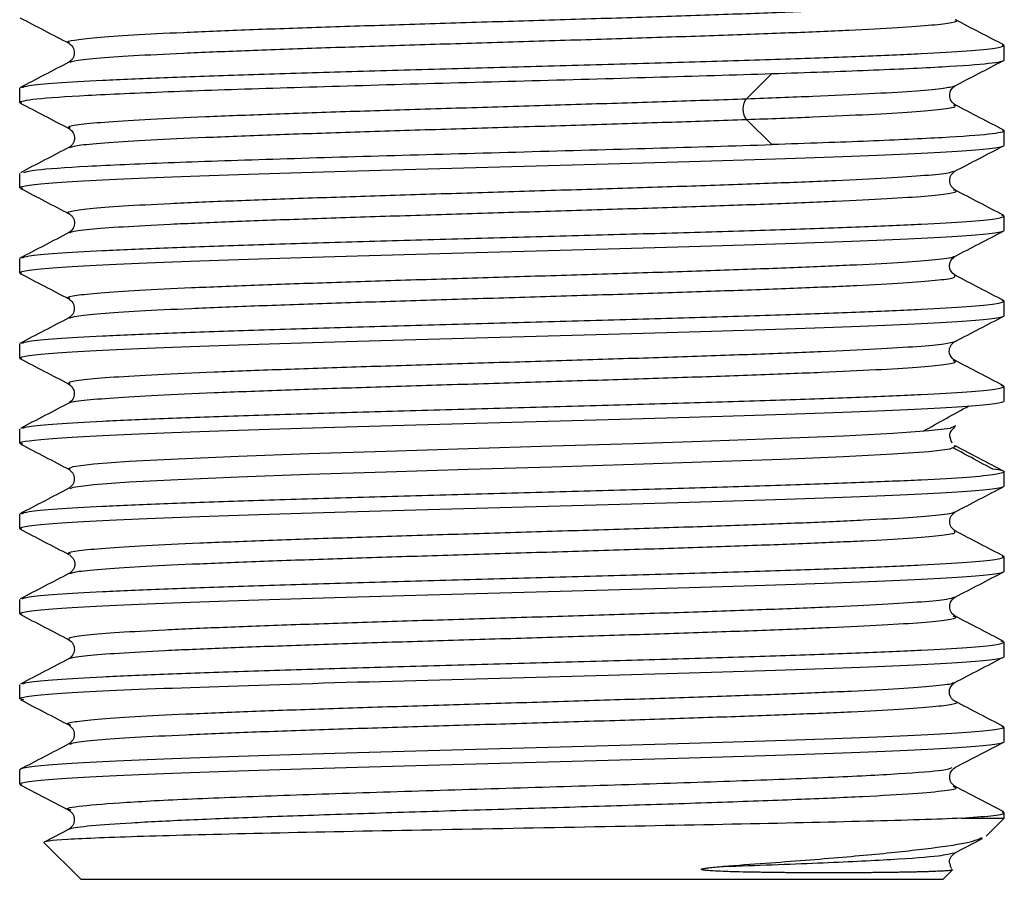
# Paper-space layout '_Back' of a CAD drawing. Units: millimetres. Extents: x -133 to 33, y -154 to 92.
# Drawn here: x -110 to -90, y -154 to -136 of the extents above; entities that cross this region are included whole.
import ezdxf

# ---------------------------------------------------------------- set-up
doc = ezdxf.new("R2010")
doc.units = ezdxf.units.MM

psp = doc.layouts.new('_Back')

# ---------------------------------------------------------------- linework, layer by layer
at = {"color": 7, "linetype": 'Continuous', "lineweight": 25}
for p, q in [((-89.525, -136.353), (-89.568, -136.34)), ((-89.525, -136.656), (-89.525, -136.353)), ((-95.01, -137.484), (-94.468, -136.949)), ((-110.475, -137.563), (-110.475, -137.26)), ((-110.427, -137.577), (-110.475, -137.563)), ((-94.468, -138.46), (-95.01, -137.925)), ((-89.564, -138.156), (-89.525, -138.167)), ((-89.525, -138.47), (-89.525, -138.167)), ((-110.475, -139.377), (-110.475, -139.074)), ((-110.409, -139.396), (-110.475, -139.377)), ((-89.525, -139.981), (-89.581, -139.965)), ((-89.525, -140.284), (-89.525, -139.981)), ((-110.475, -141.191), (-110.475, -140.888)), ((-90.606, -140.838), (-90.603, -140.833)), ((-110.427, -141.205), (-110.475, -141.191)), ((-89.525, -141.795), (-89.568, -141.782)), ((-89.525, -142.098), (-89.525, -141.795)), ((-90.579, -142.65), (-90.563, -142.647)), ((-110.475, -143.005), (-110.475, -142.702)), ((-110.426, -143.019), (-110.475, -143.005)), ((-90.603, -143.061), (-90.614, -143.055)), ((-89.525, -143.609), (-89.589, -143.591)), ((-89.525, -143.912), (-89.525, -143.609)), ((-109.412, -143.965), (-109.414, -143.961)), ((-110.475, -144.819), (-110.475, -144.516)), ((-110.408, -144.838), (-110.475, -144.819)), ((-90.555, -144.881), (-90.593, -144.871)), ((-89.528, -145.416), (-90.555, -144.881)), ((-89.525, -145.726), (-89.525, -145.423)), ((-110.475, -146.633), (-110.475, -146.33)), ((-110.43, -146.646), (-110.475, -146.633)), ((-89.525, -147.237), (-89.568, -147.225)), ((-89.525, -147.54), (-89.525, -147.237)), ((-110.475, -148.447), (-110.475, -148.144)), ((-110.422, -148.462), (-110.475, -148.447)), ((-89.525, -149.051), (-89.59, -149.032)), ((-89.525, -149.354), (-89.525, -149.051)), ((-110.475, -150.261), (-110.475, -149.958)), ((-110.387, -150.28), (-110.475, -150.261)), ((-89.525, -150.865), (-89.58, -150.849)), ((-89.525, -151.168), (-89.525, -150.865)), ((-90.576, -151.723), (-89.534, -151.179)), ((-110.475, -152.075), (-110.475, -151.772)), ((-110.431, -152.091), (-110.475, -152.075)), ((-110.468, -152.086), (-109.426, -152.63)), ((-89.533, -152.667), (-90.574, -152.124)), ((-89.525, -152.8), (-89.525, -152.679)), ((-90.438, -152.8), (-89.525, -152.8)), ((-89.91, -153.185), (-89.525, -152.8)), ((-109.424, -153.031), (-109.928, -153.293)), ((-109.958, -153.317), (-109.175, -154.1)), ((-90.575, -153.537), (-89.987, -153.23)), ((-90.625, -153.9), (-90.825, -154.1)), ((-90.658, -153.894), (-90.625, -153.9)), ((-109.175, -154.1), (-90.825, -154.1))]:
    psp.add_line(p, q, dxfattribs=at)
at = {"color": 7, "linetype": 'Continuous', "lineweight": 25, "flags": 128}
for points in [[(-109.399, -145.374), (-109.442, -145.364), (-109.336, -145.309), (-108.898, -145.255), (-108.147, -145.201), (-107.108, -145.146), (-105.818, -145.092), (-104.322, -145.038), (-102.674, -144.983), (-100.931, -144.929), (-99.155, -144.875), (-97.41, -144.82), (-95.755, -144.766), (-94.251, -144.711), (-92.949, -144.657), (-91.897, -144.603), (-91.131, -144.548), (-90.679, -144.494), (-90.555, -144.44), (-90.555, -144.44)], [(-109.394, -145.78), (-109.336, -145.75), (-108.898, -145.696), (-108.147, -145.642), (-107.108, -145.587), (-105.818, -145.533), (-104.322, -145.479), (-102.674, -145.424), (-100.931, -145.37), (-99.155, -145.316), (-97.41, -145.261), (-95.755, -145.207), (-94.251, -145.153), (-92.949, -145.098), (-91.897, -145.044), (-91.131, -144.99), (-90.679, -144.935), (-90.555, -144.881), (-90.555, -144.881)]]:
    psp.add_lwpolyline(points, dxfattribs=at)
at = {"color": 7, "linetype": 'Continuous', "lineweight": 25}
for points, knots in [([(-109.408, -136.299), (-109.423, -136.295), (-109.51, -136.274), (-109.343, -136.234), (-108.894, -136.179), (-108.102, -136.125), (-107.031, -136.071), (-105.71, -136.016), (-104.187, -135.962), (-102.517, -135.908), (-100.758, -135.853), (-98.972, -135.799), (-97.222, -135.745), (-95.57, -135.69), (-94.075, -135.636), (-92.79, -135.582), (-91.756, -135.527), (-91.03, -135.473), (-90.644, -135.429), (-90.621, -135.404), (-90.614, -135.396)], [0, 0, 0, 0, 0.01201, 0.072207, 0.132413, 0.19261, 0.252816, 0.313013, 0.373219, 0.433417, 0.493622, 0.55382, 0.614025, 0.674224, 0.734428, 0.794628, 0.854831, 0.915032, 0.975235, 1, 1, 1, 1]), ([(-110.469, -135.76), (-110.296, -135.85), (-109.949, -136.031), (-109.602, -136.212), (-109.428, -136.302)], [0, 0, 0, 0, 0.500026, 1, 1, 1, 1]), ([(-109.398, -136.71), (-109.379, -136.699), (-109.333, -136.669), (-108.881, -136.621), (-108.105, -136.566), (-107.03, -136.512), (-105.71, -136.458), (-104.187, -136.403), (-102.517, -136.349), (-100.758, -136.295), (-98.972, -136.24), (-97.222, -136.186), (-95.57, -136.132), (-94.076, -136.077), (-92.788, -136.023), (-91.761, -135.968), (-91.011, -135.914), (-90.621, -135.86), (-90.48, -135.823), (-90.564, -135.805), (-90.566, -135.804)], [0, 0, 0, 0, 0.039044, 0.099027, 0.159001, 0.218985, 0.278959, 0.338942, 0.398916, 0.458899, 0.518874, 0.578856, 0.638832, 0.698813, 0.75879, 0.81877, 0.878748, 0.938728, 0.998707, 1, 1, 1, 1]), ([(-89.528, -136.344), (-89.701, -136.253), (-90.048, -136.073), (-90.395, -135.892), (-90.569, -135.801)], [0, 0, 0, 0, 0.500033, 1, 1, 1, 1]), ([(-110.428, -137.246), (-110.395, -137.232), (-110.32, -137.198), (-109.732, -137.146), (-108.768, -137.09), (-107.454, -137.033), (-105.857, -136.976), (-104.034, -136.919), (-102.057, -136.863), (-100, -136.806), (-97.943, -136.749), (-95.966, -136.693), (-94.143, -136.636), (-92.546, -136.579), (-91.233, -136.523), (-90.265, -136.466), (-89.642, -136.409), (-89.564, -136.371), (-89.525, -136.353)], [0, 0, 0, 0, 0.048528, 0.111959, 0.175391, 0.238822, 0.302254, 0.365685, 0.429117, 0.492548, 0.55598, 0.619411, 0.682843, 0.746274, 0.809706, 0.873137, 0.936569, 1, 1, 1, 1]), ([(-109.431, -136.301), (-109.4, -136.326), (-109.337, -136.375), (-109.302, -136.504), (-109.337, -136.634), (-109.4, -136.683), (-109.432, -136.708)], [0, 0, 0, 0, 0.251246, 0.499979, 0.748728, 1, 1, 1, 1]), ([(-109.43, -136.707), (-109.603, -136.797), (-109.95, -136.978), (-110.297, -137.159), (-110.47, -137.25)], [0, 0, 0, 0, 0.499974, 1, 1, 1, 1]), ([(-94.468, -136.949), (-93.716, -136.925), (-93.024, -136.9), (-91.803, -136.852), (-91.274, -136.827), (-90.414, -136.778), (-90.082, -136.754), (-89.638, -136.705), (-89.525, -136.681), (-89.525, -136.656)], [0, 0, 0, 0, 0.25, 0.25, 0.5, 0.5, 0.75, 0.75, 1, 1, 1, 1]), ([(-90.594, -137.219), (-90.42, -137.128), (-90.073, -136.947), (-89.726, -136.767), (-89.553, -136.676)], [0, 0, 0, 0, 0.499966, 1, 1, 1, 1]), ([(-110.475, -137.563), (-110.475, -137.538), (-110.351, -137.512), (-109.863, -137.461), (-109.499, -137.435), (-108.558, -137.384), (-107.98, -137.359), (-106.651, -137.307), (-105.9, -137.282), (-104.277, -137.231), (-103.405, -137.205), (-101.602, -137.154), (-100.671, -137.128), (-98.814, -137.077), (-97.889, -137.051), (-96.11, -137), (-95.256, -136.975), (-94.468, -136.949)], [0, 0, 0, 0, 0.125, 0.125, 0.25, 0.25, 0.375, 0.375, 0.5, 0.5, 0.625, 0.625, 0.75, 0.75, 0.875, 0.875, 1, 1, 1, 1]), ([(-95.01, -137.484), (-94.524, -137.466), (-93.552, -137.429), (-92.366, -137.375), (-91.446, -137.321), (-90.816, -137.268), (-90.668, -137.232), (-90.597, -137.216)], [0, 0, 0, 0, 0.202624, 0.405219, 0.607842, 0.810436, 1, 1, 1, 1]), ([(-90.568, -137.615), (-90.6, -137.59), (-90.663, -137.541), (-90.698, -137.411), (-90.663, -137.282), (-90.6, -137.233), (-90.569, -137.208)], [0, 0, 0, 0, 0.251277, 0.500024, 0.748753, 1, 1, 1, 1]), ([(-90.597, -137.216), (-90.589, -137.214), (-90.57, -137.212), (-90.577, -137.209), (-90.581, -137.207)], [0, 0, 0, 0, 0.420855, 1, 1, 1, 1]), ([(-110.47, -137.573), (-110.296, -137.664), (-109.949, -137.845), (-109.602, -138.026), (-109.429, -138.116)], [0, 0, 0, 0, 0.500036, 1, 1, 1, 1]), ([(-109.394, -138.113), (-109.417, -138.103), (-109.479, -138.074), (-109.212, -138.027), (-108.628, -137.973), (-107.728, -137.918), (-106.556, -137.864), (-105.153, -137.81), (-103.567, -137.755), (-101.856, -137.701), (-100.078, -137.647), (-98.301, -137.592), (-96.572, -137.538), (-95.531, -137.502), (-95.01, -137.484)], [0, 0, 0, 0, 0.050075, 0.136433, 0.222788, 0.309147, 0.3955, 0.481861, 0.568212, 0.654574, 0.740924, 0.827287, 0.913637, 1, 1, 1, 1]), ([(-95.01, -137.925), (-94.524, -137.907), (-93.551, -137.871), (-92.368, -137.816), (-91.439, -137.762), (-90.828, -137.707), (-90.532, -137.66), (-90.582, -137.63), (-90.601, -137.619)], [0, 0, 0, 0, 0.1777184, 0.3554103, 0.5331272, 0.7108192, 0.8885346, 1, 1, 1, 1]), ([(-89.526, -138.159), (-89.7, -138.068), (-90.047, -137.887), (-90.394, -137.706), (-90.568, -137.616)], [0, 0, 0, 0, 0.500045, 1, 1, 1, 1]), ([(-109.414, -138.519), (-109.353, -138.502), (-109.225, -138.467), (-108.621, -138.414), (-107.729, -138.36), (-106.555, -138.305), (-105.153, -138.251), (-103.567, -138.197), (-101.856, -138.142), (-100.078, -138.088), (-98.301, -138.034), (-96.572, -137.979), (-95.531, -137.943), (-95.01, -137.925)], [0, 0, 0, 0, 0.0852752, 0.1767453, 0.2682206, 0.3596891, 0.4511658, 0.5426328, 0.6341106, 0.7255763, 0.8170549, 0.9085207, 1, 1, 1, 1]), ([(-109.431, -138.115), (-109.407, -138.131), (-109.367, -138.156), (-109.304, -138.263), (-109.309, -138.365), (-109.333, -138.429), (-109.374, -138.485), (-109.412, -138.51), (-109.431, -138.522)], [0, 0, 0, 0, 0.452487, 0.720789, 0.809169, 0.880128, 0.941875, 1, 1, 1, 1]), ([(-89.525, -138.167), (-89.525, -138.191), (-89.638, -138.215), (-90.082, -138.264), (-90.414, -138.289), (-91.274, -138.337), (-91.803, -138.362), (-93.024, -138.411), (-93.716, -138.435), (-94.468, -138.459)], [0, 0, 0, 0, 0.25, 0.25, 0.5, 0.5, 0.75, 0.75, 1, 1, 1, 1]), ([(-110.475, -139.377), (-110.475, -139.339), (-110.202, -139.302), (-109.153, -139.226), (-108.377, -139.188), (-106.437, -139.113), (-105.275, -139.075), (-102.742, -138.999), (-101.371, -138.962), (-98.629, -138.886), (-97.258, -138.848), (-94.725, -138.773), (-93.563, -138.735), (-91.623, -138.659), (-90.847, -138.621), (-89.798, -138.546), (-89.525, -138.508), (-89.525, -138.47)], [0, 0, 0, 0, 0.125, 0.125, 0.25, 0.25, 0.375, 0.375, 0.5, 0.5, 0.625, 0.625, 0.75, 0.75, 0.875, 0.875, 1, 1, 1, 1]), ([(-110.385, -139.055), (-110.326, -139.036), (-110.188, -138.991), (-109.12, -138.92), (-107.406, -138.843), (-105.148, -138.767), (-102.532, -138.69), (-99.744, -138.613), (-96.947, -138.536), (-95.294, -138.485), (-94.468, -138.459)], [0, 0, 0, 0, 0.0974922, 0.2264218, 0.3553515, 0.4842812, 0.6132109, 0.7421406, 0.8710703, 1, 1, 1, 1]), ([(-109.418, -138.516), (-109.592, -138.606), (-109.939, -138.787), (-110.286, -138.968), (-110.459, -139.058)], [0, 0, 0, 0, 0.4999672, 1, 1, 1, 1]), ([(-90.577, -139.027), (-90.404, -138.936), (-90.056, -138.755), (-89.708, -138.573), (-89.534, -138.483)], [0, 0, 0, 0, 0.499928, 1, 1, 1, 1]), ([(-109.418, -139.932), (-109.422, -139.931), (-109.52, -139.912), (-109.401, -139.875), (-109.039, -139.821), (-108.317, -139.766), (-107.314, -139.712), (-106.047, -139.657), (-104.569, -139.603), (-102.928, -139.549), (-101.185, -139.494), (-99.4, -139.44), (-97.635, -139.386), (-95.955, -139.331), (-94.417, -139.277), (-93.078, -139.223), (-91.978, -139.168), (-91.176, -139.114), (-90.696, -139.066), (-90.633, -139.035), (-90.608, -139.023)], [0, 0, 0, 0, 0.0028, 0.062612, 0.122418, 0.18223, 0.242037, 0.301848, 0.361656, 0.421466, 0.481276, 0.541084, 0.600895, 0.660702, 0.720514, 0.78032, 0.840132, 0.899938, 0.959751, 1, 1, 1, 1]), ([(-90.569, -139.429), (-90.6, -139.404), (-90.663, -139.355), (-90.698, -139.226), (-90.663, -139.096), (-90.6, -139.047), (-90.569, -139.022)], [0, 0, 0, 0, 0.251251, 0.499978, 0.748719, 1, 1, 1, 1]), ([(-110.46, -139.392), (-110.287, -139.483), (-109.939, -139.664), (-109.592, -139.845), (-109.419, -139.935)], [0, 0, 0, 0, 0.5000321, 1, 1, 1, 1]), ([(-109.394, -140.338), (-109.392, -140.33), (-109.383, -140.305), (-109.02, -140.262), (-108.322, -140.207), (-107.312, -140.153), (-106.047, -140.099), (-104.569, -140.044), (-102.928, -139.99), (-101.185, -139.936), (-99.4, -139.881), (-97.635, -139.827), (-95.955, -139.773), (-94.417, -139.718), (-93.077, -139.664), (-91.981, -139.61), (-91.165, -139.555), (-90.681, -139.501), (-90.496, -139.458), (-90.585, -139.434), (-90.608, -139.428)], [0, 0, 0, 0, 0.023811, 0.083543, 0.14328, 0.203013, 0.262749, 0.322483, 0.382218, 0.441954, 0.501688, 0.561424, 0.621157, 0.680894, 0.740626, 0.800364, 0.860095, 0.919834, 0.979564, 1, 1, 1, 1]), ([(-89.534, -139.968), (-89.708, -139.878), (-90.056, -139.697), (-90.404, -139.515), (-90.578, -139.425)], [0, 0, 0, 0, 0.500076, 1, 1, 1, 1]), ([(-109.431, -139.929), (-109.413, -139.941), (-109.374, -139.966), (-109.334, -140.022), (-109.31, -140.085), (-109.304, -140.186), (-109.366, -140.294), (-109.406, -140.32), (-109.431, -140.336)], [0, 0, 0, 0, 0.060265, 0.124338, 0.197689, 0.288017, 0.556576, 1, 1, 1, 1]), ([(-110.426, -140.874), (-110.394, -140.86), (-110.319, -140.826), (-109.732, -140.774), (-108.768, -140.718), (-107.454, -140.661), (-105.857, -140.604), (-104.034, -140.547), (-102.057, -140.491), (-100, -140.434), (-97.943, -140.377), (-95.966, -140.321), (-94.143, -140.264), (-92.546, -140.207), (-91.233, -140.151), (-90.265, -140.094), (-89.642, -140.037), (-89.564, -139.999), (-89.525, -139.981)], [0, 0, 0, 0, 0.04814, 0.111597, 0.175054, 0.238512, 0.301969, 0.365427, 0.428884, 0.492341, 0.555799, 0.619256, 0.682713, 0.746171, 0.809628, 0.873085, 0.936543, 1, 1, 1, 1]), ([(-110.475, -141.191), (-110.475, -141.153), (-110.202, -141.116), (-109.153, -141.04), (-108.377, -141.002), (-106.437, -140.927), (-105.275, -140.889), (-102.742, -140.813), (-101.371, -140.776), (-98.629, -140.7), (-97.258, -140.662), (-94.725, -140.587), (-93.563, -140.549), (-91.623, -140.473), (-90.847, -140.435), (-89.798, -140.36), (-89.525, -140.322), (-89.525, -140.284)], [0, 0, 0, 0, 0.125, 0.125, 0.25, 0.25, 0.375, 0.375, 0.5, 0.5, 0.625, 0.625, 0.75, 0.75, 0.875, 0.875, 1, 1, 1, 1]), ([(-109.428, -140.334), (-109.601, -140.425), (-109.949, -140.606), (-110.296, -140.787), (-110.469, -140.877)], [0, 0, 0, 0, 0.499963, 1, 1, 1, 1]), ([(-90.578, -140.841), (-90.405, -140.75), (-90.058, -140.57), (-89.711, -140.389), (-89.537, -140.298)], [0, 0, 0, 0, 0.499974, 1, 1, 1, 1]), ([(-109.398, -141.741), (-109.419, -141.735), (-109.5, -141.71), (-109.3, -141.668), (-108.802, -141.614), (-107.968, -141.56), (-106.86, -141.505), (-105.508, -141.451), (-103.962, -141.396), (-102.275, -141.342), (-100.508, -141.288), (-98.724, -141.233), (-96.983, -141.179), (-95.351, -141.125), (-93.881, -141.07), (-92.631, -141.016), (-91.632, -140.962), (-90.956, -140.907), (-90.611, -140.866), (-90.607, -140.843), (-90.606, -140.838)], [0, 0, 0, 0, 0.0199713, 0.080164, 0.1403473, 0.2005399, 0.2607234, 0.3209158, 0.3810998, 0.4412916, 0.5014763, 0.5616674, 0.6218531, 0.6820433, 0.7422301, 0.8024192, 0.8626072, 0.9227952, 0.9829843, 1, 1, 1, 1]), ([(-90.569, -141.243), (-90.603, -141.215), (-90.68, -141.153), (-90.699, -141.005), (-90.641, -140.887), (-90.596, -140.855), (-90.569, -140.836)], [0, 0, 0, 0, 0.152373, 0.339041, 0.607876, 1, 1, 1, 1]), ([(-110.47, -141.201), (-110.297, -141.292), (-109.95, -141.473), (-109.603, -141.653), (-109.429, -141.744)], [0, 0, 0, 0, 0.500026, 1, 1, 1, 1]), ([(-109.407, -142.152), (-109.374, -142.138), (-109.3, -142.105), (-108.791, -142.055), (-107.971, -142.001), (-106.86, -141.946), (-105.508, -141.892), (-103.962, -141.838), (-102.275, -141.783), (-100.508, -141.729), (-98.724, -141.675), (-96.983, -141.62), (-95.351, -141.566), (-93.881, -141.512), (-92.63, -141.457), (-91.634, -141.403), (-90.946, -141.349), (-90.558, -141.296), (-90.573, -141.262), (-90.581, -141.246)], [0, 0, 0, 0, 0.047041, 0.107041, 0.16705, 0.227051, 0.28706, 0.347061, 0.40707, 0.467071, 0.527079, 0.587082, 0.647089, 0.707093, 0.767099, 0.827104, 0.887108, 0.947114, 1, 1, 1, 1]), ([(-89.528, -141.786), (-89.702, -141.696), (-90.049, -141.515), (-90.396, -141.334), (-90.569, -141.243)], [0, 0, 0, 0, 0.500032, 1, 1, 1, 1]), ([(-110.426, -142.688), (-110.394, -142.674), (-110.319, -142.64), (-109.732, -142.588), (-108.768, -142.532), (-107.454, -142.475), (-105.857, -142.418), (-104.034, -142.361), (-102.057, -142.305), (-100, -142.248), (-97.943, -142.191), (-95.966, -142.135), (-94.143, -142.078), (-92.546, -142.021), (-91.233, -141.965), (-90.265, -141.908), (-89.642, -141.851), (-89.564, -141.813), (-89.525, -141.795)], [0, 0, 0, 0, 0.048044, 0.111507, 0.174971, 0.238435, 0.301899, 0.365362, 0.428826, 0.49229, 0.555754, 0.619217, 0.682681, 0.746145, 0.809609, 0.873072, 0.936536, 1, 1, 1, 1]), ([(-109.431, -141.743), (-109.4, -141.768), (-109.337, -141.817), (-109.302, -141.947), (-109.337, -142.076), (-109.4, -142.125), (-109.431, -142.15)], [0, 0, 0, 0, 0.2512801, 0.5000253, 0.7487526, 1, 1, 1, 1]), ([(-110.475, -143.005), (-110.475, -142.967), (-110.202, -142.93), (-109.153, -142.854), (-108.377, -142.816), (-106.437, -142.741), (-105.275, -142.703), (-102.742, -142.627), (-101.371, -142.59), (-98.629, -142.514), (-97.258, -142.476), (-94.725, -142.401), (-93.563, -142.363), (-91.623, -142.287), (-90.847, -142.249), (-89.798, -142.174), (-89.525, -142.136), (-89.525, -142.098)], [0, 0, 0, 0, 0.125, 0.125, 0.25, 0.25, 0.375, 0.375, 0.5, 0.5, 0.625, 0.625, 0.75, 0.75, 0.875, 0.875, 1, 1, 1, 1]), ([(-109.428, -142.149), (-109.602, -142.239), (-109.949, -142.42), (-110.296, -142.601), (-110.469, -142.691)], [0, 0, 0, 0, 0.499974, 1, 1, 1, 1]), ([(-90.569, -142.65), (-90.395, -142.559), (-90.048, -142.378), (-89.701, -142.197), (-89.527, -142.107)], [0, 0, 0, 0, 0.499968, 1, 1, 1, 1]), ([(-109.401, -143.556), (-109.42, -143.542), (-109.466, -143.511), (-109.15, -143.462), (-108.52, -143.407), (-107.579, -143.353), (-106.372, -143.299), (-104.941, -143.244), (-103.334, -143.19), (-101.61, -143.136), (-99.829, -143.081), (-98.054, -143.027), (-96.347, -142.972), (-94.77, -142.918), (-93.378, -142.864), (-92.218, -142.809), (-91.34, -142.755), (-90.754, -142.702), (-90.636, -142.667), (-90.579, -142.65)], [0, 0, 0, 0, 0.043769, 0.103779, 0.163782, 0.223792, 0.283795, 0.343806, 0.403808, 0.463819, 0.52382, 0.583832, 0.643834, 0.703845, 0.763847, 0.823857, 0.88386, 0.94387, 1, 1, 1, 1]), ([(-90.569, -143.057), (-90.591, -143.043), (-90.627, -143.02), (-90.698, -142.919), (-90.695, -142.818), (-90.68, -142.772), (-90.661, -142.733), (-90.626, -142.687), (-90.588, -142.662), (-90.568, -142.65)], [0, 0, 0, 0, 0.491209, 0.756611, 0.83512, 0.866789, 0.895477, 0.948441, 1, 1, 1, 1]), ([(-110.469, -143.016), (-110.296, -143.106), (-109.949, -143.287), (-109.601, -143.468), (-109.428, -143.559)], [0, 0, 0, 0, 0.500036, 1, 1, 1, 1]), ([(-109.414, -143.961), (-109.414, -143.96), (-109.425, -143.94), (-109.134, -143.903), (-108.524, -143.848), (-107.578, -143.794), (-106.373, -143.74), (-104.941, -143.685), (-103.334, -143.631), (-101.61, -143.577), (-99.829, -143.522), (-98.054, -143.468), (-96.347, -143.414), (-94.77, -143.359), (-93.377, -143.305), (-92.22, -143.251), (-91.332, -143.196), (-90.77, -143.142), (-90.517, -143.097), (-90.582, -143.07), (-90.603, -143.061)], [0, 0, 0, 0, 0.004197, 0.064615, 0.125026, 0.185445, 0.245856, 0.306275, 0.366686, 0.427105, 0.487515, 0.547935, 0.608345, 0.668765, 0.729175, 0.789594, 0.850006, 0.910424, 0.970836, 1, 1, 1, 1]), ([(-89.539, -143.594), (-89.713, -143.504), (-90.06, -143.323), (-90.407, -143.142), (-90.58, -143.051)], [0, 0, 0, 0, 0.500028, 1, 1, 1, 1]), ([(-110.409, -144.497), (-110.379, -144.484), (-110.306, -144.453), (-109.73, -144.402), (-108.768, -144.346), (-107.454, -144.289), (-105.857, -144.232), (-104.034, -144.175), (-102.057, -144.119), (-100, -144.062), (-97.943, -144.005), (-95.966, -143.949), (-94.143, -143.892), (-92.546, -143.835), (-91.233, -143.779), (-90.265, -143.722), (-89.642, -143.665), (-89.564, -143.627), (-89.525, -143.609)], [0, 0, 0, 0, 0.042942, 0.106746, 0.17055, 0.234354, 0.298158, 0.361962, 0.425765, 0.489569, 0.553373, 0.617177, 0.680981, 0.744785, 0.808588, 0.872392, 0.936196, 1, 1, 1, 1]), ([(-109.432, -143.557), (-109.373, -143.607), (-109.291, -143.675), (-109.329, -143.883), (-109.398, -143.938), (-109.431, -143.964)], [0, 0, 0, 0, 0.579318, 0.799625, 1, 1, 1, 1]), ([(-110.475, -144.819), (-110.475, -144.781), (-110.202, -144.744), (-109.153, -144.668), (-108.377, -144.63), (-106.437, -144.555), (-105.275, -144.517), (-102.742, -144.441), (-101.371, -144.404), (-98.629, -144.328), (-97.258, -144.29), (-94.725, -144.215), (-93.563, -144.177), (-91.623, -144.101), (-90.847, -144.063), (-89.798, -143.988), (-89.525, -143.95), (-89.525, -143.912)], [0, 0, 0, 0, 0.125, 0.125, 0.25, 0.25, 0.375, 0.375, 0.5, 0.5, 0.625, 0.625, 0.75, 0.75, 0.875, 0.875, 1, 1, 1, 1]), ([(-109.418, -143.958), (-109.592, -144.048), (-109.939, -144.229), (-110.286, -144.41), (-110.46, -144.501)], [0, 0, 0, 0, 0.499966, 1, 1, 1, 1]), ([(-91.25, -144.561), (-91.088, -144.471), (-90.764, -144.29), (-90.44, -144.11), (-90.277, -144.019)], [0, 0, 0, 0, 0.499995, 1, 1, 1, 1]), ([(-90.634, -144.814), (-90.664, -144.747), (-90.722, -144.611), (-90.62, -144.513), (-90.569, -144.464)], [0, 0, 0, 0, 0.498248, 1, 1, 1, 1]), ([(-110.459, -144.834), (-110.286, -144.925), (-109.938, -145.106), (-109.591, -145.287), (-109.418, -145.377)], [0, 0, 0, 0, 0.500032, 1, 1, 1, 1]), ([(-89.781, -145.361), (-89.951, -145.271), (-90.229, -145.123), (-90.508, -144.974), (-90.617, -144.917)], [0, 0, 0, 0, 0.60915, 1, 1, 1, 1]), ([(-109.431, -145.371), (-109.4, -145.396), (-109.337, -145.445), (-109.302, -145.574), (-109.337, -145.704), (-109.4, -145.753), (-109.431, -145.778)], [0, 0, 0, 0, 0.251252, 0.499978, 0.748719, 1, 1, 1, 1]), ([(-89.791, -145.358), (-89.786, -145.358), (-89.568, -145.378), (-89.548, -145.397), (-89.528, -145.415)], [0, 0, 0, 0, 0.023464, 1, 1, 1, 1]), ([(-110.429, -146.317), (-110.396, -146.302), (-110.321, -146.269), (-109.732, -146.216), (-108.768, -146.16), (-107.454, -146.103), (-105.857, -146.046), (-104.034, -145.989), (-102.057, -145.933), (-100, -145.876), (-97.943, -145.819), (-95.966, -145.763), (-94.143, -145.706), (-92.546, -145.649), (-91.233, -145.593), (-90.265, -145.536), (-89.642, -145.479), (-89.564, -145.441), (-89.525, -145.423)], [0, 0, 0, 0, 0.048888, 0.112296, 0.175703, 0.239111, 0.302518, 0.365926, 0.429333, 0.49274, 0.556148, 0.619555, 0.682963, 0.74637, 0.809778, 0.873185, 0.936593, 1, 1, 1, 1]), ([(-110.475, -146.633), (-110.475, -146.595), (-110.202, -146.558), (-109.153, -146.482), (-108.377, -146.444), (-106.437, -146.369), (-105.275, -146.331), (-102.742, -146.255), (-101.371, -146.218), (-98.629, -146.142), (-97.258, -146.104), (-94.725, -146.029), (-93.563, -145.991), (-91.623, -145.915), (-90.847, -145.877), (-89.798, -145.802), (-89.525, -145.764), (-89.525, -145.726)], [0, 0, 0, 0, 0.125, 0.125, 0.25, 0.25, 0.375, 0.375, 0.5, 0.5, 0.625, 0.625, 0.75, 0.75, 0.875, 0.875, 1, 1, 1, 1]), ([(-109.429, -145.777), (-109.603, -145.868), (-109.95, -146.049), (-110.297, -146.23), (-110.471, -146.32)], [0, 0, 0, 0, 0.499965, 1, 1, 1, 1]), ([(-90.577, -146.282), (-90.404, -146.192), (-90.057, -146.011), (-89.71, -145.83), (-89.537, -145.739)], [0, 0, 0, 0, 0.499975, 1, 1, 1, 1]), ([(-109.395, -147.182), (-109.417, -147.174), (-109.488, -147.147), (-109.251, -147.103), (-108.703, -147.048), (-107.83, -146.994), (-106.684, -146.94), (-105.303, -146.885), (-103.733, -146.831), (-102.032, -146.777), (-100.258, -146.722), (-98.476, -146.668), (-96.748, -146.614), (-95.134, -146.559), (-93.693, -146.505), (-92.474, -146.45), (-91.516, -146.396), (-90.886, -146.342), (-90.583, -146.303), (-90.592, -146.282), (-90.593, -146.279)], [0, 0, 0, 0, 0.027584, 0.087774, 0.147973, 0.208164, 0.268362, 0.328553, 0.388751, 0.448943, 0.50914, 0.569333, 0.629529, 0.689723, 0.749918, 0.810113, 0.870307, 0.930504, 0.990696, 1, 1, 1, 1]), ([(-90.569, -146.685), (-90.6, -146.66), (-90.662, -146.612), (-90.698, -146.484), (-90.665, -146.353), (-90.601, -146.303), (-90.569, -146.278)], [0, 0, 0, 0, 0.259954, 0.512368, 0.757119, 1, 1, 1, 1]), ([(-110.471, -146.642), (-110.298, -146.733), (-109.951, -146.914), (-109.604, -147.095), (-109.43, -147.185)], [0, 0, 0, 0, 0.500028, 1, 1, 1, 1]), ([(-109.419, -147.593), (-109.368, -147.577), (-109.262, -147.542), (-108.695, -147.489), (-107.832, -147.435), (-106.684, -147.381), (-105.303, -147.326), (-103.733, -147.272), (-102.032, -147.218), (-100.258, -147.163), (-98.476, -147.109), (-96.748, -147.055), (-95.134, -147), (-93.693, -146.946), (-92.473, -146.892), (-91.52, -146.837), (-90.874, -146.783), (-90.542, -146.733), (-90.579, -146.702), (-90.595, -146.688)], [0, 0, 0, 0, 0.054359, 0.114445, 0.174522, 0.234608, 0.294686, 0.354772, 0.414851, 0.474935, 0.535015, 0.595098, 0.65518, 0.715262, 0.775344, 0.835425, 0.895509, 0.955589, 1, 1, 1, 1]), ([(-89.528, -147.228), (-89.701, -147.138), (-90.048, -146.957), (-90.395, -146.776), (-90.569, -146.685)], [0, 0, 0, 0, 0.50003, 1, 1, 1, 1]), ([(-110.422, -148.129), (-110.39, -148.115), (-110.316, -148.082), (-109.731, -148.03), (-108.768, -147.974), (-107.454, -147.917), (-105.857, -147.86), (-104.034, -147.803), (-102.057, -147.747), (-100, -147.69), (-97.943, -147.633), (-95.966, -147.577), (-94.143, -147.52), (-92.546, -147.463), (-91.233, -147.407), (-90.265, -147.35), (-89.642, -147.293), (-89.564, -147.255), (-89.525, -147.237)], [0, 0, 0, 0, 0.046859, 0.110402, 0.173944, 0.237487, 0.30103, 0.364573, 0.428115, 0.491658, 0.555201, 0.618744, 0.682286, 0.745829, 0.809372, 0.872915, 0.936457, 1, 1, 1, 1]), ([(-109.413, -147.2), (-109.396, -147.212), (-109.368, -147.23), (-109.303, -147.313), (-109.301, -147.403), (-109.306, -147.436), (-109.317, -147.468), (-109.332, -147.499), (-109.352, -147.527), (-109.383, -147.562), (-109.412, -147.58), (-109.431, -147.592)], [0, 0, 0, 0, 0.451579, 0.745485, 0.789439, 0.825923, 0.857449, 0.886354, 0.914402, 0.94258, 1, 1, 1, 1]), ([(-110.475, -148.447), (-110.475, -148.409), (-110.202, -148.372), (-109.153, -148.296), (-108.377, -148.258), (-106.437, -148.183), (-105.275, -148.145), (-102.742, -148.069), (-101.371, -148.032), (-98.629, -147.956), (-97.258, -147.918), (-94.725, -147.843), (-93.563, -147.805), (-91.623, -147.729), (-90.847, -147.691), (-89.798, -147.616), (-89.525, -147.578), (-89.525, -147.54)], [0, 0, 0, 0, 0.125, 0.125, 0.25, 0.25, 0.375, 0.375, 0.5, 0.5, 0.625, 0.625, 0.75, 0.75, 0.875, 0.875, 1, 1, 1, 1]), ([(-109.427, -147.59), (-109.6, -147.68), (-109.947, -147.861), (-110.294, -148.042), (-110.468, -148.132)], [0, 0, 0, 0, 0.499976, 1, 1, 1, 1]), ([(-90.57, -148.092), (-90.396, -148.002), (-90.049, -147.821), (-89.702, -147.64), (-89.528, -147.549)], [0, 0, 0, 0, 0.499966, 1, 1, 1, 1]), ([(-109.415, -148.998), (-109.427, -148.982), (-109.452, -148.948), (-109.08, -148.896), (-108.406, -148.842), (-107.425, -148.787), (-106.185, -148.733), (-104.725, -148.679), (-103.099, -148.624), (-101.363, -148.57), (-99.579, -148.516), (-97.81, -148.461), (-96.118, -148.407), (-94.563, -148.353), (-93.201, -148.298), (-92.076, -148.244), (-91.242, -148.19), (-90.708, -148.138), (-90.623, -148.104), (-90.584, -148.089)], [0, 0, 0, 0, 0.0528484, 0.1125838, 0.172327, 0.2320619, 0.2918055, 0.3515399, 0.4112837, 0.4710181, 0.5307619, 0.5904965, 0.6502399, 0.709975, 0.7697179, 0.8294538, 0.889196, 0.9489328, 1, 1, 1, 1]), ([(-90.569, -148.499), (-90.6, -148.474), (-90.663, -148.425), (-90.698, -148.295), (-90.663, -148.166), (-90.601, -148.117), (-90.569, -148.092)], [0, 0, 0, 0, 0.251278, 0.500015, 0.748742, 1, 1, 1, 1]), ([(-110.467, -148.459), (-110.294, -148.549), (-109.947, -148.73), (-109.599, -148.911), (-109.426, -149.002)], [0, 0, 0, 0, 0.500037, 1, 1, 1, 1]), ([(-109.4, -149.408), (-109.4, -149.402), (-109.404, -149.379), (-109.07, -149.337), (-108.409, -149.283), (-107.424, -149.228), (-106.185, -149.174), (-104.725, -149.12), (-103.099, -149.065), (-101.363, -149.011), (-99.579, -148.957), (-97.81, -148.902), (-96.118, -148.848), (-94.563, -148.794), (-93.201, -148.739), (-92.079, -148.685), (-91.233, -148.631), (-90.713, -148.576), (-90.502, -148.532), (-90.588, -148.505), (-90.616, -148.496)], [0, 0, 0, 0, 0.018174, 0.077775, 0.137383, 0.196983, 0.256592, 0.316192, 0.375801, 0.435401, 0.49501, 0.55461, 0.614219, 0.673819, 0.733427, 0.793028, 0.852636, 0.912238, 0.971845, 1, 1, 1, 1]), ([(-89.539, -149.036), (-89.713, -148.945), (-90.06, -148.764), (-90.407, -148.583), (-90.581, -148.493)], [0, 0, 0, 0, 0.500028, 1, 1, 1, 1]), ([(-110.411, -149.94), (-110.381, -149.927), (-110.307, -149.895), (-109.731, -149.844), (-108.768, -149.788), (-107.454, -149.731), (-105.857, -149.674), (-104.034, -149.617), (-102.057, -149.561), (-100, -149.504), (-97.943, -149.447), (-95.966, -149.391), (-94.143, -149.334), (-92.546, -149.277), (-91.233, -149.221), (-90.265, -149.164), (-89.642, -149.107), (-89.564, -149.069), (-89.525, -149.051)], [0, 0, 0, 0, 0.043482, 0.10725, 0.171018, 0.234786, 0.298554, 0.362322, 0.426089, 0.489857, 0.553625, 0.617393, 0.681161, 0.744929, 0.808696, 0.872464, 0.936232, 1, 1, 1, 1]), ([(-109.431, -148.999), (-109.398, -149.026), (-109.326, -149.084), (-109.301, -149.226), (-109.351, -149.347), (-109.402, -149.385), (-109.431, -149.406)], [0, 0, 0, 0, 0.1823066, 0.390433, 0.658002, 1, 1, 1, 1]), ([(-110.475, -150.261), (-110.475, -150.223), (-110.202, -150.186), (-109.153, -150.11), (-108.377, -150.072), (-106.437, -149.997), (-105.275, -149.959), (-102.742, -149.883), (-101.371, -149.846), (-98.629, -149.77), (-97.258, -149.732), (-94.725, -149.657), (-93.563, -149.619), (-91.623, -149.543), (-90.847, -149.505), (-89.798, -149.43), (-89.525, -149.392), (-89.525, -149.354)], [0, 0, 0, 0, 0.125, 0.125, 0.25, 0.25, 0.375, 0.375, 0.5, 0.5, 0.625, 0.625, 0.75, 0.75, 0.875, 0.875, 1, 1, 1, 1]), ([(-90.58, -149.911), (-90.406, -149.821), (-90.059, -149.64), (-89.712, -149.459), (-89.538, -149.368)], [0, 0, 0, 0, 0.499964, 1, 1, 1, 1]), ([(-109.42, -149.4), (-109.593, -149.491), (-109.94, -149.672), (-110.287, -149.853), (-110.461, -149.943)], [0, 0, 0, 0, 0.499966, 1, 1, 1, 1]), ([(-109.388, -150.816), (-109.412, -150.81), (-109.507, -150.786), (-109.335, -150.744), (-108.867, -150.689), (-108.066, -150.635), (-106.983, -150.581), (-105.654, -150.526), (-104.124, -150.472), (-102.449, -150.418), (-100.687, -150.363), (-98.901, -150.309), (-97.154, -150.255), (-95.508, -150.2), (-94.02, -150.146), (-92.744, -150.092), (-91.72, -150.037), (-91.007, -149.983), (-90.623, -149.938), (-90.608, -149.911), (-90.604, -149.902)], [0, 0, 0, 0, 0.019589, 0.079047, 0.138505, 0.197964, 0.257421, 0.316881, 0.376337, 0.435798, 0.495252, 0.554714, 0.614168, 0.67363, 0.733084, 0.792546, 0.851999, 0.911462, 0.970915, 1, 1, 1, 1]), ([(-90.569, -150.313), (-90.588, -150.301), (-90.627, -150.276), (-90.669, -150.219), (-90.693, -150.154), (-90.697, -150.048), (-90.629, -149.944), (-90.593, -149.921), (-90.569, -149.906)], [0, 0, 0, 0, 0.053347, 0.109317, 0.1737, 0.25642, 0.523607, 1, 1, 1, 1]), ([(-110.46, -150.276), (-110.286, -150.367), (-109.939, -150.548), (-109.592, -150.729), (-109.418, -150.819)], [0, 0, 0, 0, 0.50003, 1, 1, 1, 1]), ([(-109.401, -151.223), (-109.379, -151.21), (-109.326, -151.179), (-108.855, -151.13), (-108.069, -151.076), (-106.982, -151.022), (-105.654, -150.967), (-104.123, -150.913), (-102.449, -150.859), (-100.687, -150.804), (-98.901, -150.75), (-97.154, -150.696), (-95.508, -150.641), (-94.02, -150.587), (-92.743, -150.533), (-91.725, -150.478), (-90.989, -150.424), (-90.609, -150.37), (-90.481, -150.333), (-90.572, -150.314), (-90.576, -150.313)], [0, 0, 0, 0, 0.041783, 0.101502, 0.161222, 0.22094, 0.280662, 0.340379, 0.400101, 0.459817, 0.51954, 0.579255, 0.638979, 0.698693, 0.758417, 0.818132, 0.877856, 0.93757, 0.997294, 1, 1, 1, 1]), ([(-89.534, -150.853), (-89.707, -150.762), (-90.054, -150.581), (-90.402, -150.4), (-90.575, -150.31)], [0, 0, 0, 0, 0.500034, 1, 1, 1, 1]), ([(-109.431, -150.813), (-109.399, -150.838), (-109.337, -150.887), (-109.302, -151.016), (-109.337, -151.146), (-109.399, -151.195), (-109.431, -151.22)], [0, 0, 0, 0, 0.251265, 0.499995, 0.748728, 1, 1, 1, 1]), ([(-89.525, -150.865), (-89.525, -150.902), (-89.798, -150.94), (-90.847, -151.016), (-91.623, -151.054), (-93.563, -151.129), (-94.725, -151.167), (-97.258, -151.243), (-98.629, -151.28), (-101.371, -151.356), (-102.742, -151.394), (-105.275, -151.469), (-106.437, -151.507), (-108.377, -151.583), (-109.153, -151.62), (-110.202, -151.696), (-110.475, -151.734), (-110.475, -151.772)], [0, 0, 0, 0, 0.125, 0.125, 0.25, 0.25, 0.375, 0.375, 0.5, 0.5, 0.625, 0.625, 0.75, 0.75, 0.875, 0.875, 1, 1, 1, 1]), ([(-110.475, -152.075), (-110.475, -152.037), (-110.202, -152), (-109.153, -151.924), (-108.377, -151.886), (-106.437, -151.811), (-105.275, -151.773), (-102.742, -151.697), (-101.371, -151.66), (-98.629, -151.584), (-97.258, -151.546), (-94.725, -151.471), (-93.563, -151.433), (-91.623, -151.357), (-90.847, -151.319), (-89.798, -151.244), (-89.525, -151.206), (-89.525, -151.168)], [0, 0, 0, 0, 0.125, 0.125, 0.25, 0.25, 0.375, 0.375, 0.5, 0.5, 0.625, 0.625, 0.75, 0.75, 0.875, 0.875, 1, 1, 1, 1]), ([(-109.43, -151.219), (-109.603, -151.31), (-109.951, -151.491), (-110.298, -151.672), (-110.471, -151.763)], [0, 0, 0, 0, 0.499965, 1, 1, 1, 1]), ([(-109.38, -152.626), (-109.406, -152.621), (-109.563, -152.591), (-109.203, -152.535), (-108.302, -152.459), (-106.762, -152.383), (-104.781, -152.307), (-102.46, -152.231), (-99.974, -152.155), (-97.488, -152.079), (-95.176, -152.003), (-93.193, -151.927), (-91.697, -151.851), (-90.783, -151.782), (-90.677, -151.738), (-90.632, -151.719)], [0, 0, 0, 0, 0.016934, 0.100716, 0.184504, 0.268279, 0.352072, 0.435842, 0.51964, 0.603404, 0.687207, 0.770967, 0.854772, 0.938529, 1, 1, 1, 1]), ([(-90.567, -152.128), (-90.599, -152.103), (-90.663, -152.054), (-90.699, -151.923), (-90.664, -151.792), (-90.6, -151.743), (-90.568, -151.719)], [0, 0, 0, 0, 0.251334, 0.500069, 0.748761, 1, 1, 1, 1]), ([(-109.391, -153.034), (-109.393, -153.029), (-109.405, -153.003), (-108.992, -152.957), (-108.161, -152.895), (-106.91, -152.832), (-105.355, -152.77), (-103.547, -152.708), (-101.576, -152.646), (-99.533, -152.584), (-97.511, -152.522), (-95.604, -152.459), (-93.898, -152.397), (-92.482, -152.335), (-91.396, -152.273), (-90.748, -152.211), (-90.484, -152.162), (-90.589, -152.135), (-90.615, -152.128)], [0, 0, 0, 0, 0.016556, 0.085219, 0.153847, 0.222489, 0.291146, 0.359765, 0.428426, 0.497062, 0.565697, 0.634359, 0.702978, 0.771637, 0.840279, 0.90891, 0.977574, 1, 1, 1, 1]), ([(-109.434, -152.626), (-109.402, -152.65), (-109.338, -152.699), (-109.302, -152.83), (-109.337, -152.962), (-109.401, -153.01), (-109.433, -153.035)], [0, 0, 0, 0, 0.251288, 0.500037, 0.748755, 1, 1, 1, 1]), ([(-90.438, -152.8), (-90.21, -152.782), (-89.755, -152.746), (-89.501, -152.706), (-89.55, -152.683), (-89.56, -152.679)], [0, 0, 0, 0, 0.441211, 0.882423, 1, 1, 1, 1]), ([(-90.438, -152.8), (-90.942, -152.822), (-91.629, -152.843), (-93.288, -152.886), (-94.259, -152.908), (-96.37, -152.951), (-97.51, -152.972), (-99.827, -153.015), (-101.004, -153.037), (-103.261, -153.08), (-104.34, -153.101), (-106.28, -153.144), (-107.139, -153.166), (-108.545, -153.209), (-109.09, -153.231), (-109.808, -153.274), (-109.98, -153.295), (-109.958, -153.317)], [0, 0, 0, 0, 0.125, 0.125, 0.25, 0.25, 0.375, 0.375, 0.5, 0.5, 0.625, 0.625, 0.75, 0.75, 0.875, 0.875, 1, 1, 1, 1]), ([(-89.995, -153.214), (-90.069, -153.247), (-90.238, -153.323), (-91.019, -153.441), (-92.2, -153.57), (-93.702, -153.698), (-94.904, -153.784), (-95.501, -153.827)], [0, 0, 0, 0, 0.166344, 0.378862, 0.588645, 0.79569, 1, 1, 1, 1]), ([(-95.501, -153.827), (-94.801, -153.801), (-93.402, -153.751), (-91.858, -153.675), (-90.837, -153.602), (-90.68, -153.555), (-90.608, -153.533)], [0, 0, 0, 0, 0.259205, 0.518254, 0.777491, 1, 1, 1, 1]), ([(-90.673, -153.791), (-90.679, -153.774), (-90.7, -153.716), (-90.662, -153.605), (-90.599, -153.557), (-90.567, -153.533)], [0, 0, 0, 0, 0.18149, 0.588605, 1, 1, 1, 1]), ([(-90.625, -153.9), (-90.627, -153.901), (-90.632, -153.904), (-90.651, -153.908), (-90.68, -153.912), (-90.717, -153.916), (-90.762, -153.92), (-90.815, -153.923), (-90.876, -153.927), (-90.944, -153.93), (-91.019, -153.933), (-91.1, -153.936), (-91.187, -153.939), (-91.279, -153.941), (-91.376, -153.944), (-91.478, -153.946), (-91.584, -153.948), (-91.694, -153.95), (-91.808, -153.952), (-91.925, -153.954), (-92.045, -153.955), (-92.167, -153.956), (-92.291, -153.958), (-92.418, -153.959), (-92.546, -153.96), (-92.675, -153.96), (-92.805, -153.961), (-92.936, -153.961), (-93.067, -153.962), (-93.199, -153.962), (-93.33, -153.962), (-93.462, -153.962), (-93.593, -153.961), (-93.723, -153.961), (-93.852, -153.96), (-93.98, -153.96), (-94.107, -153.959), (-94.233, -153.958), (-94.356, -153.956), (-94.479, -153.955), (-94.599, -153.953), (-94.869, -153.949), (-95.242, -153.942), (-95.625, -153.929), (-95.834, -153.914), (-95.911, -153.907), (-95.951, -153.898), (-95.967, -153.894), (-95.975, -153.883), (-95.942, -153.872), (-95.896, -153.864), (-95.799, -153.851), (-95.664, -153.839), (-95.56, -153.832), (-95.501, -153.827)], [0, 0, 0, 0, 0.02788, 0.055372, 0.082476, 0.109194, 0.135526, 0.161473, 0.187035, 0.212214, 0.23701, 0.261423, 0.285454, 0.309105, 0.332375, 0.355265, 0.377776, 0.399908, 0.421662, 0.443038, 0.464036, 0.484658, 0.504904, 0.524774, 0.544269, 0.563388, 0.582133, 0.600504, 0.618501, 0.636124, 0.653374, 0.670251, 0.686756, 0.702888, 0.718649, 0.734037, 0.749054, 0.763699, 0.777973, 0.791877, 0.805409, 0.81857, 0.882375, 0.926471, 0.9393, 0.948056, 0.950985, 0.952856, 0.953847, 0.95559, 0.959812, 0.968969, 0.982354, 1, 1, 1, 1]), ([(-90.641, -153.872), (-90.646, -153.868), (-90.667, -153.849), (-90.671, -153.817), (-90.673, -153.791)], [0, 0, 0, 0, 0.224633, 1, 1, 1, 1])]:
    psp.add_open_spline(points, degree=3, knots=knots, dxfattribs=at)
for points in [[(-95.01, -137.925), (-95.053, -137.883), (-95.11, -137.704), (-95.053, -137.525), (-95.01, -137.484)], [(-89.525, -145.423), (-89.525, -145.42), (-89.526, -145.418), (-89.528, -145.416)]]:
    psp.add_open_spline(points, degree=3, dxfattribs=at)

doc.saveas('drawing.dxf')
